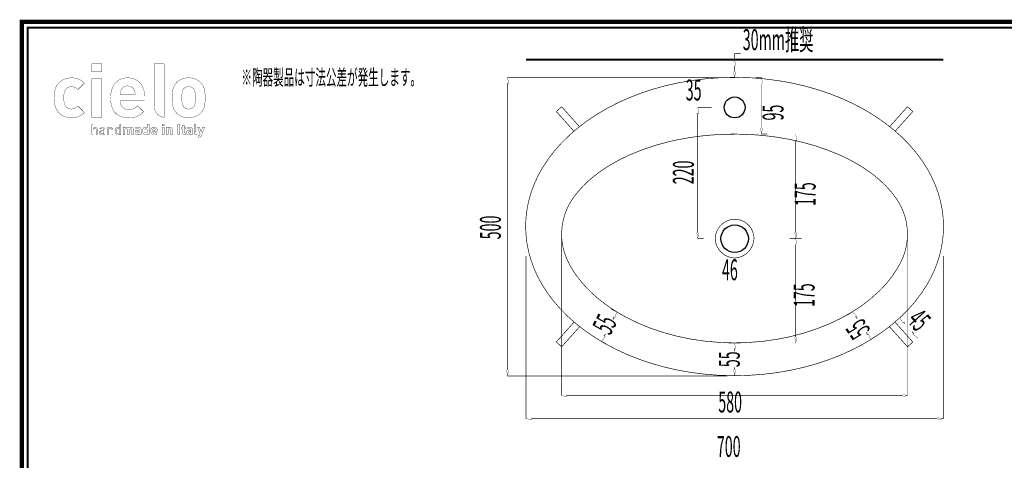
# Model space of a CAD drawing. Extents: x -31 to 252, y 33 to 231.
# Drawn here: x -31 to 134, y 157 to 231 of the extents above; entities that cross this region are included whole.
import ezdxf

# ---------------------------------------------------------------- set-up
doc = ezdxf.new("R2010")
doc.units = 0
doc.layers.add('LAYER_1', color=7, linetype='CONTINUOUS')
doc.styles.get("Standard").update_dxf_attribs({"font": 'TXT', "bigfont": 'BIGFONT'})

# ---------------------------------------------------------------- blocks, each defined once
blk = doc.blocks.new('AIGNBL01010002')
at = {"layer": 'LAYER_1', "const_width": 0.7056}
blk.add_lwpolyline([(251.6749, 230.337), (251.6749, 33.3285), (-30.3177, 33.3285), (-30.3177, 230.337)], close=True, dxfattribs=at)
blk = doc.blocks.new('AIGNBL01020004')
at = {"layer": 'LAYER_1', "const_width": 0.05}
for points in [[(-16.9018, 223.2773), (-18.5517, 223.2773), (-18.5517, 221.9454), (-16.9018, 221.9454)], [(-16.9146, 220.79), (-18.5499, 220.79), (-18.5499, 214.3218), (-16.9146, 214.3218)]]:
    blk.add_lwpolyline(points, close=True, dxfattribs=at)
for points in [[(-19.8205, 215.1386), (-20.9274, 216.2317, -0.11237735), (-21.5025, 215.8017, -0.09517045), (-21.984, 215.7164, -0.22956663), (-22.9149, 216.1436, -0.11462474), (-23.2025, 216.7765, -0.05302023), (-23.2797, 217.6012, -0.07909887), (-23.1547, 218.5928, -0.0922624), (-22.9149, 219.0461, -0.23384888), (-21.984, 219.4732, -0.12888305), (-21.3835, 219.3322, -0.0781277), (-20.9274, 218.9585), (-19.8205, 220.0637, 0.17027379), (-21.4399, 220.9062, 0.04126809), (-21.984, 220.9436, 0.073429), (-22.9625, 220.804, 0.17153062), (-24.3547, 219.7917, 0.07792315), (-24.7438, 218.9398, 0.07121573), (-24.9151, 217.6012, 0.0607112), (-24.7811, 216.4004, 0.07599046), (-24.4186, 215.5069, 0.17078382), (-23.1195, 214.4409, 0.08917343), (-21.984, 214.2463, 0.07667723), (-21.0013, 214.3855, 0.13037895), (-19.8205, 215.1386)], [(0.4394, 217.6012, 0.05775854), (0.3194, 218.9609, 0.13587474), (-0.303, 220.1395, 0.17772689), (-1.8892, 220.9154, 0.03495822), (-2.3408, 220.9436, 0.07961804), (-3.315, 220.7962, 0.12174502), (-4.3662, 220.1395, 0.09150777), (-4.8465, 219.4067, 0.07735979), (-5.0776, 218.3847, 0.03281807), (-5.1082, 217.6012, 0.05725234), (-4.9885, 216.2362, 0.13598644), (-4.3662, 215.0504, 0.17520416), (-2.7508, 214.2702, 0.03231924), (-2.3408, 214.2463, 0.07899302), (-1.3625, 214.3937, 0.12168615), (-0.303, 215.0504, 0.09340304), (0.1681, 215.7463, 0.07746457), (0.4017, 216.7223, 0.0221209), (0.4394, 217.6012)], [(-11.3166, 218.2044), (-13.8074, 218.2044, -0.11535464), (-13.6562, 218.9079, -0.30070409), (-12.562, 219.5866, -0.12354314), (-11.9621, 219.4464, -0.16676032), (-11.4672, 218.9079, -0.11433992), (-11.3166, 218.2044)], [(-1.196, 217.6012, -0.07434374), (-1.3046, 216.4751, -0.13129812), (-1.5732, 216.0054, -0.20861901), (-2.3408, 215.7164, -0.19808556), (-3.0956, 216.0054, -0.13590597), (-3.3746, 216.5106, -0.06699191), (-3.4732, 217.6012, -0.07470239), (-3.3644, 218.7157, -0.13108267), (-3.0956, 219.1845, -0.20615206), (-2.3408, 219.4732, -0.19774378), (-1.5732, 219.1845, -0.13586734), (-1.2943, 218.6804, -0.06720044), (-1.196, 217.6012)]]:
    blk.add_lwpolyline(points, format="xyb", dxfattribs=at)
blk.add_lwpolyline([(-9.7064, 217.0861), (-9.7064, 217.7772, 0.06770422), (-9.852, 218.9102, 0.07767771), (-10.2392, 219.7789, 0.17249754), (-11.5857, 220.7996, 0.07776533), (-12.562, 220.9436, 0.07969605), (-13.5247, 220.7966, 0.16888766), (-14.846, 219.7874, 0.07658055), (-15.2466, 218.9066, 0.07097127), (-15.4177, 217.6012, 0.05685455), (-15.2934, 216.4004, 0.07540482), (-14.9492, 215.5069, 0.17749245), (-13.6777, 214.4527, 0.08958128), (-12.386, 214.2463, 0.07080597), (-11.2943, 214.3814, 0.08369033), (-10.4805, 214.7708, 0.04417424), (-9.8948, 215.2768), (-10.8887, 216.2442, -0.09875545), (-11.5612, 215.7667, -0.10068148), (-12.3732, 215.6285, -0.10709811), (-13.0555, 215.7638, -0.25425214), (-13.7778, 216.7415, -0.04997815), (-13.8074, 217.0861)], format="xyb", close=True, dxfattribs=at)
blk = doc.blocks.new('AIGNBL01020005')
at = {"layer": 'LAYER_1', "const_width": 0.05}
for points in [[(-17.6211, 211.4352), (-17.6211, 212.1903, 0.21630782), (-17.7538, 212.5281, 0.17982467), (-18.0449, 212.6258, 0.21907122), (-18.3749, 212.4818), (-18.3749, 213.137), (-18.5475, 213.137), (-18.5475, 211.4352), (-18.3749, 211.4352), (-18.3749, 212.1617, -0.43503886), (-18.0807, 212.4725, -0.45176183), (-17.7934, 212.1617), (-17.7934, 211.4352)], [(-13.7247, 211.4352), (-13.7247, 213.137), (-13.8973, 213.137), (-13.8973, 212.4749, 0.25265867), (-14.2298, 212.6258, 0.19617536), (-14.5171, 212.5224, 0.20627363), (-14.6608, 212.0229, 0.19250496), (-14.5171, 211.5234, 0.18932638), (-14.2298, 211.4207, 0.25499577), (-13.8949, 211.5761), (-13.8949, 211.4352)], [(-8.9667, 211.4352), (-8.9667, 213.137), (-9.2778, 213.137), (-9.2778, 212.5707, 0.22632226), (-9.582, 212.6947, 0.20214472), (-9.8835, 212.5824, 0.19559948), (-10.0116, 212.1647, 0.01858077), (-10.013, 212.0591, 0.19927374), (-9.8835, 211.533, 0.19677988), (-9.5796, 211.4207, 0.23297215), (-9.2709, 211.5523), (-9.2709, 211.4352)], [(-0.8704, 211.4352), (-0.8704, 211.6977), (-0.9899, 211.6977, -0.47581582), (-1.0998, 211.8103), (-1.0998, 213.137), (-1.4109, 213.137), (-1.4109, 211.7914, 0.41991538), (-1.0475, 211.4352)], [(-16.362, 211.4352), (-16.362, 212.233, 0.23838296), (-16.4898, 212.5337, 0.15992095), (-16.8336, 212.6258, 0.2578644), (-17.2501, 212.4487), (-17.133, 212.3409, -0.27309607), (-16.8364, 212.4776, -0.45216723), (-16.5346, 212.2193), (-16.5346, 212.1066), (-16.8863, 212.1066, 0.21892039), (-17.2226, 211.9822, 0.17494127), (-17.2956, 211.7673, 0.2075768), (-17.2071, 211.5282, 0.21286036), (-16.8742, 211.4207, 0.22478395), (-16.5346, 211.5471), (-16.5346, 211.4352)], [(-16.5346, 211.8506, -0.22837361), (-16.5945, 211.6477, -0.19365273), (-16.8553, 211.5688, -0.44211735), (-17.1281, 211.77, -0.34709246), (-16.9968, 211.9592, -0.12611209), (-16.8625, 211.9774), (-16.5346, 211.9774)], [(-15.0173, 211.4352), (-15.0173, 212.1882, 0.20893609), (-15.1393, 212.5156, 0.19772122), (-15.4411, 212.6258, 0.21894587), (-15.7711, 212.4818), (-15.7711, 212.6113), (-15.9434, 212.6113), (-15.9434, 211.4352), (-15.7711, 211.4352), (-15.7711, 212.1593, -0.42845763), (-15.479, 212.4725, -0.44660392), (-15.1896, 212.1593), (-15.1896, 211.4352)], [(-11.5733, 211.4352), (-11.5733, 212.231, 0.2096425), (-11.7097, 212.5844, 0.19045149), (-12.016, 212.6947, 0.22010146), (-12.3894, 212.5369, 0.24751196), (-12.7198, 212.6947, 0.19717868), (-13.0309, 212.5658), (-13.0309, 212.6805), (-13.3348, 212.6805), (-13.3348, 211.4352), (-13.0233, 211.4352), (-13.0233, 212.1882, -0.42654815), (-12.8153, 212.4149, -0.43616882), (-12.6096, 212.1882), (-12.6096, 211.4352), (-12.2985, 211.4352), (-12.2985, 212.1951, -0.42368142), (-12.0904, 212.4149, -0.43673195), (-11.8844, 212.1882), (-11.8844, 211.4352)], [(-10.2951, 211.4352), (-10.2951, 212.2551, 0.22047136), (-10.4207, 212.5772, 0.18067965), (-10.8267, 212.6947, 0.23756049), (-11.2739, 212.5179), (-11.0779, 212.3243, -0.24607635), (-10.8384, 212.4322, -0.46834265), (-10.6062, 212.2358), (-10.6062, 212.1738), (-10.896, 212.1738, 0.21058308), (-11.2407, 212.0486, 0.18477491), (-11.3266, 211.8127, 0.19468812), (-11.2239, 211.533, 0.19840953), (-10.9053, 211.4228, 0.22510452), (-10.599, 211.5426), (-10.599, 211.4352)], [(-10.6062, 211.894, -0.26061762), (-10.6541, 211.7363, -0.1975146), (-10.8384, 211.6763, -0.43586745), (-11.0272, 211.8175, -0.46543926), (-10.8433, 211.9609), (-10.6062, 211.9609)], [(-7.5932, 211.9609), (-7.5932, 212.0925, 0.17279494), (-7.7261, 212.5161, 0.22932424), (-8.1365, 212.6947, 0.40826889), (-8.6757, 212.151, 0.02665393), (-8.6797, 212.0591, 0.16851106), (-8.5537, 211.6061, 0.2404561), (-8.103, 211.4207, 0.22503907), (-7.629, 211.6167), (-7.8181, 211.801, -0.22424517), (-8.1003, 211.6839, -0.43127376), (-8.3735, 211.9609)], [(-5.0562, 211.4352), (-5.0562, 212.231, 0.21357284), (-5.183, 212.5844, 0.19768363), (-5.4775, 212.6947, 0.20384282), (-5.7886, 212.5658), (-5.7886, 212.6805), (-6.0925, 212.6805), (-6.0925, 211.4352), (-5.7814, 211.4352), (-5.7814, 212.1882, -0.42651234), (-5.573, 212.4149, -0.43616882), (-5.3673, 212.1882), (-5.3673, 211.4352)], [(-2.8758, 211.4352), (-2.8758, 211.6977), (-2.9884, 211.6977, -0.46058155), (-3.0963, 211.8103), (-3.0963, 212.4081), (-2.8758, 212.4081), (-2.8758, 212.6444), (-3.0963, 212.6444), (-3.0963, 213.0126), (-3.407, 213.0126), (-3.407, 212.6444), (-3.539, 212.6444), (-3.539, 212.4081), (-3.407, 212.4081), (-3.407, 211.7914, 0.4187764), (-3.0456, 211.4352)], [(-1.6624, 211.4352), (-1.6624, 212.2551, 0.22055648), (-1.7881, 212.5772, 0.18060098), (-2.194, 212.6947, 0.23756049), (-2.6412, 212.5179), (-2.4452, 212.3243, -0.24640657), (-2.2057, 212.4322, -0.46848727), (-1.9739, 212.2358), (-1.9739, 212.1738), (-2.2633, 212.1738, 0.21031321), (-2.6081, 212.0486, 0.18506809), (-2.6942, 211.8127, 0.19456094), (-2.5912, 211.533, 0.19807082), (-2.2729, 211.4228, 0.2246293), (-1.9663, 211.5426), (-1.9663, 211.4352)], [(-1.9739, 211.894, -0.26126439), (-2.0214, 211.7363, -0.19721454), (-2.2057, 211.6763, -0.43518151), (-2.3949, 211.8175, -0.46500203), (-2.2105, 211.9609), (-1.9739, 211.9609)], [(0.3288, 212.6805), (0.0009, 212.6805), (-0.2479, 211.9109), (-0.5066, 212.6805), (-0.8342, 212.6805), (-0.4084, 211.5234), (-0.4611, 211.3704, -0.39672179), (-0.6165, 211.2581), (-0.6882, 211.2581), (-0.6882, 210.9783), (-0.5662, 210.9783, 0.21059218), (-0.2985, 211.0741), (-0.2048, 211.2343)]]:
    blk.add_lwpolyline(points, format="xyb", close=True, dxfattribs=at)
for points in [[(-6.437, 213.1467), (-6.7553, 213.1467), (-6.7553, 212.8931), (-6.437, 212.8931)], [(-3.8091, 213.137), (-4.1419, 213.137), (-4.1419, 211.4352), (-3.8091, 211.4352)], [(-6.4394, 212.6444), (-6.7508, 212.6444), (-6.7508, 211.4352), (-6.4394, 211.4352)]]:
    blk.add_lwpolyline(points, close=True, dxfattribs=at)
for points in [[(-13.8973, 212.0229, -0.20615773), (-14.0003, 211.6401, -0.18605471), (-14.1915, 211.5736, -0.29123511), (-14.4327, 211.7044, -0.10742564), (-14.4882, 212.0229, -0.20747935), (-14.3843, 212.406, -0.18478125), (-14.1915, 212.4725, -0.29248869), (-13.9523, 212.3416, -0.10651737), (-13.8973, 212.0229)], [(-9.2778, 212.0591, -0.25304037), (-9.3737, 211.7317, -0.17514874), (-9.4911, 211.7004, -0.35507845), (-9.6774, 211.8331, -0.1590539), (-9.7016, 212.0591, -0.26133722), (-9.6054, 212.3859, -0.17287301), (-9.4911, 212.4149, -0.3508351), (-9.3031, 212.2839, -0.16172809), (-9.2778, 212.0591)], [(-7.8994, 212.1738), (-8.3735, 212.1738), (-8.3445, 212.3074, -0.30062547), (-8.1365, 212.4363, -0.30045027), (-7.9284, 212.3074), (-7.8994, 212.1738)]]:
    blk.add_lwpolyline(points, format="xyb", dxfattribs=at)
blk = doc.blocks.new('AIGNBL01010003')
at = {"layer": 'LAYER_1', "const_width": 0.05}
blk.add_lwpolyline([(-6.457, 223.2684), (-8.0924, 223.2684), (-8.0924, 216.1939, 0.093043), (-7.9518, 215.4241, 0.28720111), (-6.4597, 214.3359), (-6.457, 223.2684)], format="xyb", dxfattribs=at)
at = {"layer": 'LAYER_1'}
for name in ['AIGNBL01020004', 'AIGNBL01020005']:
    blk.add_blockref(name, (0, 0), dxfattribs=at)

msp = doc.modelspace()

# ---------------------------------------------------------------- linework, layer by layer
at = {"layer": 'LAYER_1'}
for points, const_width in [([(-29.3178, 229.3369), (-29.3178, 34.3283), (250.6748, 34.3283), (250.6748, 229.3369), (-29.3178, 229.3369)], 0.3528), ([(89.2431, 223.9839), (89.2431, 224.9837), (90.2429, 224.9837)], 0.1058), ([(124.2439, 223.9839), (54.2423, 223.9839)], 0.3528), ([(88.242, 223.9839), (89.2245, 223.9839)], 0.1058), ([(89.0757, 222.9835), (89.4092, 222.9835), (89.2424, 223.9832)], 0.05), ([(89.2431, 221.9837), (89.2431, 222.9835)], 0.1058), ([(89.0757, 221.9837), (89.2424, 220.9839), (89.4092, 221.9837)], 0.05), ([(51.0033, 219.9828), (51.3368, 219.9828), (51.17, 220.9839)], 0.05), ([(88.1579, 220.9832), (51.1528, 220.9832)], 0.1058), ([(51.17, 219.9828), (51.17, 199.2833)], 0.1058), ([(88.242, 220.9839), (89.2245, 220.9839)], 0.1058), ([(92.7592, 221.0246), (93.7411, 221.0246)], 0.1058), ([(93.5929, 220.0241), (93.925, 220.0241), (93.7583, 221.0246)], 0.05), ([(93.7589, 220.0241), (93.7589, 217.565)], 0.1058), ([(93.7589, 212.5221), (93.7589, 217.882)], 0.1058), ([(59.3431, 215.3002), (60.2375, 216.1015)], 0.1058), ([(59.3431, 215.3002), (62.33, 211.9674)], 0.1058), ([(60.2375, 216.1008), (63.2561, 212.7309)], 0.1058), ([(82.9021, 214.9833), (83.2363, 214.9833), (83.0695, 215.983)], 0.05), ([(85.3998, 215.983), (83.0502, 215.983)], 0.1058), ([(83.0695, 214.9833), (83.0695, 209.5765)], 0.1058), ([(118.2481, 216.1008), (115.2288, 212.7309)], 0.1058), ([(119.1417, 215.3002), (116.1555, 211.9674)], 0.1058), ([(119.1417, 215.3002), (118.2481, 216.1015)], 0.1058), ([(88.242, 211.4458), (89.2245, 211.4458)], 0.1058), ([(93.5929, 212.5221), (93.7583, 211.5216), (93.925, 212.5221)], 0.05), ([(94.7298, 211.5216), (93.7769, 211.5216)], 0.1058), ([(99.3421, 210.4461), (99.6756, 210.4461), (99.5088, 211.4465)], 0.05), ([(83.0695, 194.9824), (83.0695, 210.1209)], 0.1058), ([(99.5088, 210.4461), (99.5088, 204.6369)], 0.1058), ([(99.5088, 194.9824), (99.5088, 210.2972)], 0.1058), ([(51.17, 171.9823), (51.17, 199.2833)], 0.1058), ([(60.232, 194.9728), (60.232, 167.6704)], 0.1058), ([(82.9021, 194.9824), (83.0695, 193.9827), (83.2363, 194.9824)], 0.05), ([(99.3421, 194.9824), (99.5088, 193.9827), (99.6756, 194.9824)], 0.05), ([(118.2481, 194.9858), (118.2481, 167.6711)], 0.1058), ([(84.0693, 193.9827), (83.086, 193.9827)], 0.1058), ([(89.2349, 193.9916), (89.2528, 193.9916)], 0.1058), ([(89.2445, 193.9833), (89.2445, 194.0012)], 0.1058), ([(98.5091, 193.9827), (99.4902, 193.9827)], 0.1058), ([(99.3421, 192.9836), (99.6756, 192.9836), (99.5088, 193.9833)], 0.05), ([(100.5086, 193.9827), (99.5261, 193.9827)], 0.1058), ([(99.5088, 177.5192), (99.5088, 193.0098)], 0.1058), ([(99.5088, 192.9822), (99.5088, 187.1738)], 0.1058), ([(54.241, 191.0929), (54.241, 163.7905)], 0.1058), ([(124.2432, 191.106), (124.2432, 163.7905)], 0.1058), ([(68.5946, 182.1742), (69.4669, 181.7202)], 0.1058), ([(68.873, 180.9016), (69.1686, 180.7473), (69.4828, 181.7126)], 0.05), ([(108.1974, 181.1882), (109.0138, 181.7346)], 0.1058), ([(109.4466, 180.821), (109.7235, 181.0057), (109.0283, 181.7443)], 0.05), ([(59.3431, 176.6648), (62.33, 179.999)], 0.1058), ([(69.0211, 180.8244), (68.8268, 180.451)], 0.1058), ([(109.5851, 180.9133), (109.82, 180.5633)], 0.1058), ([(119.1417, 176.6648), (116.1555, 179.999)], 0.1058), ([(116.9004, 180.666), (116.9548, 180.7142)], 0.1058), ([(117.7334, 180.0693), (117.4853, 179.8467), (116.9417, 180.7032)], 0.05), ([(60.2375, 175.8649), (63.2561, 179.2342)], 0.1058), ([(118.2481, 175.8649), (115.2288, 179.2342)], 0.1058), ([(117.6094, 179.9584), (117.8402, 179.6986)], 0.1058), ([(119.2616, 178.1145), (119.0294, 178.3722)], 0.1058), ([(67.7878, 176.3058), (66.9423, 176.7461)], 0.1058), ([(67.24, 177.719), (67.5363, 177.5654), (66.9265, 176.7551)], 0.05), ([(67.3881, 177.6412), (67.5824, 178.016)], 0.1058), ([(99.3421, 177.5192), (99.5088, 176.5194), (99.6756, 177.5192)], 0.05), ([(111.5488, 177.923), (111.3145, 178.273)], 0.1058), ([(111.4109, 177.8293), (111.6873, 178.0146), (112.1048, 177.092)], 0.05), ([(112.9116, 177.6308), (112.1206, 177.101)], 0.1058), ([(119.3856, 178.2255), (119.1369, 178.0029), (119.9286, 177.3697)], 0.05), ([(119.8866, 177.3325), (119.9424, 177.3814)], 0.1058), ([(59.3431, 176.6648), (60.2375, 175.8649)], 0.1058), ([(88.2523, 176.5153), (89.2342, 176.5153)], 0.1058), ([(89.0853, 175.5142), (89.4188, 175.5142), (89.2521, 176.5153)], 0.05), ([(89.2521, 175.5142), (89.2521, 175.0939)], 0.1058), ([(90.2429, 176.5194), (89.2604, 176.5194)], 0.1058), ([(119.1417, 176.6648), (118.2481, 175.8649)], 0.1058), ([(51.0033, 171.9823), (51.17, 170.9825), (51.3368, 171.9823)], 0.05), ([(89.0853, 172.0188), (89.2521, 171.019), (89.4188, 172.0188)], 0.05), ([(89.2521, 172.0188), (89.2521, 172.4405)], 0.1058), ([(88.0318, 170.9825), (51.1521, 170.9825)], 0.1058), ([(90.2229, 171.019), (89.27, 171.019)], 0.1058), ([(60.232, 167.6883), (61.045, 167.5216), (61.045, 167.8543)], 0.05), ([(61.045, 167.6883), (86.6607, 167.6883)], 0.1058), ([(117.4481, 167.6883), (86.2803, 167.6883)], 0.1058), ([(117.4481, 167.5216), (118.2481, 167.6883), (117.4481, 167.8543)], 0.05), ([(54.241, 163.8077), (55.2414, 163.6403), (55.2414, 163.9745)], 0.05), ([(55.2414, 163.8084), (87.0038, 163.8084)], 0.1058), ([(123.2435, 163.8084), (86.8977, 163.8084)], 0.1058), ([(123.2435, 163.6403), (124.2439, 163.8077), (123.2435, 163.9745)], 0.05)]:
    msp.add_lwpolyline(points, dxfattribs=dict(at, const_width=const_width))
at = {"layer": 'LAYER_1', "const_width": 0.1058}
for points in [[(54.2003, 196.0235, 0.07876855), (55.0977, 190.3762, 0.05239527), (56.7903, 186.5715, 0.05719748), (59.9511, 182.2932, 0.04943726), (64.1689, 178.5556, 0.04350206), (69.3027, 175.459, 0.03958308), (75.2115, 173.1041, 0.03736522), (81.7546, 171.5913, 0.03642644), (88.7909, 171.021, 0.0022694), (89.2438, 171.019, 0.03605821), (96.3063, 171.527, 0.0367382), (102.8843, 172.9838, 0.03857827), (108.8369, 175.2891, 0.04200744), (114.0233, 178.3422, 0.04740527), (118.3024, 182.0428, 0.05481286), (121.5334, 186.2902, 0.05100568), (123.2895, 190.0745, 0.05124209), (124.1485, 193.7826, 0.03097893), (124.2873, 196.0235, 0.07878696), (123.3899, 201.6693, 0.05239859), (121.6973, 205.4733, 0.05719461), (118.5365, 209.7509, 0.04943145), (114.3187, 213.4882, 0.0434966), (109.185, 216.5846, 0.03957943), (103.2761, 218.9395, 0.03736381), (96.733, 220.4523, 0.03642725), (89.6967, 221.0226, 0.00226952), (89.2438, 221.0246, 0.03605972), (82.1814, 220.5166, 0.03673728), (75.6034, 219.0597, 0.03857487), (69.6507, 216.7545, 0.04200189), (64.4644, 213.7015, 0.04739875), (60.1852, 210.0014, 0.0548082), (56.9542, 205.7546, 0.05100711), (55.1981, 201.971, 0.05124993), (54.3391, 198.2638, 0.03098721), (54.2003, 196.0235)], [(116.4277, 200.6344, 0.0620504), (113.6368, 203.765, 0.02540569), (111.9022, 205.1545, 0.02798482), (109.4546, 206.717, 0.02464491), (106.7315, 208.077, 0.04325734), (100.6095, 210.1516, 0.03791093), (93.8371, 211.3032, 0.03652839), (86.7152, 211.4564, 0.03828919), (79.5447, 210.5361, 0.00809827), (78.1313, 210.2166, 0.04306467), (71.7763, 208.0889, 0.04879666), (66.7705, 205.2904, 0.02819384), (64.8102, 203.7363, 0.058399), (62.0648, 200.6627)], [(62.0648, 200.6634, 0.16706192), (60.2521, 194.1118, 0.10024403), (61.3303, 190.1021)], [(117.1422, 190.0738, 0.16630256), (118.0417, 196.8157, 0.10044116), (116.4291, 200.6344)], [(61.3296, 190.1021, 0.03761178), (62.5802, 188.0034, 0.03215433), (64.1175, 186.0866, 0.03119923), (66.141, 184.1311, 0.02728951), (68.3957, 182.4197, 0.02690131), (71.1357, 180.7728, 0.04738882), (77.1007, 178.3156, 0.00148434), (77.3079, 178.2523, 0.04486141), (84.2595, 176.8116, 0.04304755), (91.5424, 176.5815, 0.04298031), (98.671, 177.5819, 0.04468718), (105.1335, 179.7055, 0.00038013), (105.1808, 179.7262, 0.04925119), (110.4951, 182.7004, 0.00167969), (110.6468, 182.8081, 0.05590598), (114.6526, 186.4097, 0.00195306), (114.7589, 186.5323, 0.05898793), (117.1422, 190.0738)]]:
    msp.add_lwpolyline(points, format="xyb", dxfattribs=at)
at = {"layer": 'LAYER_1'}
for const_width in [0.1058, 0.0564]:
    msp.add_lwpolyline([(92.4932, 194.0006, 0.41421304), (89.2445, 197.25, 0.39257678), (85.9868, 194.0006, 0.39340684), (89.2445, 190.7484, 0.39342911)], format="xyb", close=True, dxfattribs=dict(at, const_width=const_width))
for centre, radius in [((89.2528, 215.9844), 1.7501), ((89.2617, 193.9833), 2.3003)]:
    msp.add_circle(centre, radius, dxfattribs=at)

# ---------------------------------------------------------------- block references
for name in ['AIGNBL01010002', 'AIGNBL01010003']:
    msp.add_blockref(name, (0, 0), dxfattribs=at)

# ---------------------------------------------------------------- texts
at = {"layer": 'LAYER_1', "width": 0.5}
for s, height, p in [('30mm推奨', 3.5034, (90.6194, 225.5938)), ('※陶器製品は寸法公差が発生します。', 2.5981, (6.5217, 219.7385)), ('35', 3.5034, (81.0576, 217.1474)), ('46', 3.5034, (87.1337, 187.0201)), ('580', 3.5034, (86.5088, 164.8497)), ('700', 3.5034, (86.2752, 157.3986))]:
    msp.add_text(s, height=height, dxfattribs=at).set_placement(p)
for s, rotation, p in [('95', 90, (97.4471, 213.7969)), ('220', 90, (82.4058, 203.104)), ('175', 90, (102.8442, 199.4591)), ('500', 90, (50.0371, 193.8753)), ('175', 90, (102.6678, 182.5244)), ('45', 311.857362, (118.0113, 180.1746)), ('55', 62.529635, (68.3891, 177.6533)), ('55', 123.792565, (112.1168, 178.6815)), ('55', 90, (90.1173, 172.4406))]:
    msp.add_text(s, height=3.5034, rotation=rotation, dxfattribs=at).set_placement(p)

doc.saveas('drawing.dxf')
